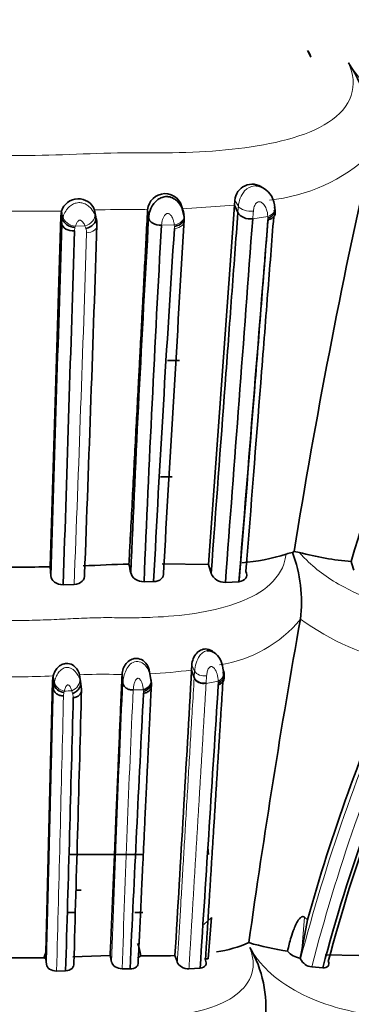
# Model space of a CAD drawing. Units: millimetres. Extents: x 0 to 1739, y 0 to 2363.
# Drawn here: x 891 to 902, y 1624 to 1657 of the extents above; entities that cross this region are included whole.
import ezdxf
from ezdxf import colors
from ezdxf.entities.mleader import LeaderData, LeaderLine
from ezdxf.math import Vec2, Vec3

# ---------------------------------------------------------------- set-up
doc = ezdxf.new("R2010")
doc.units = ezdxf.units.MM
doc.layers.add('DV1_Défaut', color=7, linetype='Continuous')
doc.layers.add('Défaut', color=7, linetype='Continuous')

# ---------------------------------------------------------------- blocks, each defined once
blk = doc.blocks.new('_DOT')
at = {"color": 0}
blk.add_line((0, 0), (-1, 0), dxfattribs=at)
at = {"color": 0, "const_width": 0.333}
blk.add_lwpolyline([(-0.1665, 0, 1), (0.1665, 0, 1)], format="xyb", close=True, dxfattribs=at)
blk = doc.blocks.new('SE')
at = {"layer": 'DV1_Défaut', "color": 7, "linetype": 'Continuous', "lineweight": 35}
for p, q in [((900.864, 1656.211), (900.754, 1656.438)), ((899.271, 1651.677), (899.215, 1651.708)), ((896.42, 1651.041), (896.369, 1651.204)), ((897.344, 1638.739), (898.238, 1651.109)), ((898.238, 1651.109), (898.25, 1651.277)), ((898.238, 1651.109), (898.354, 1650.856)), ((891.895, 1638.662), (892.265, 1650.738)), ((892.265, 1650.738), (892.29, 1650.905)), ((892.265, 1650.738), (892.296, 1650.474)), ((892.29, 1650.905), (892.321, 1650.639)), ((893.426, 1650.944), (893.469, 1650.677)), ((893.426, 1650.944), (893.465, 1650.711)), ((893.465, 1650.711), (893.508, 1650.445)), ((895.249, 1650.938), (895.284, 1650.67)), ((896.444, 1650.981), (896.508, 1650.717)), ((895.93, 1645.761), (896.348, 1645.761)), ((895.691, 1641.761), (896.098, 1641.761)), ((900.291, 1639.194), (900.233, 1639.158)), ((900.473, 1639.153), (900.291, 1639.194)), ((891.895, 1638.662), (891.916, 1638.356)), ((895.749, 1638.765), (897.344, 1638.739)), ((895.127, 1638.148), (895.457, 1638.152)), ((897.924, 1638.126), (898.389, 1638.15)), ((892.346, 1638.047), (892.722, 1638.058)), ((900.506, 1636.857), (900.506, 1636.859)), ((897.601, 1635.665), (897.543, 1635.707)), ((895.306, 1635.042), (895.265, 1635.204)), ((896.77, 1635.277), (896.76, 1635.109)), ((896.76, 1635.109), (896.853, 1634.856)), ((891.752, 1625.386), (891.982, 1634.738)), ((891.982, 1634.738), (892.002, 1634.905)), ((891.982, 1634.738), (892.006, 1634.474)), ((892.002, 1634.905), (892.027, 1634.639)), ((892.911, 1634.944), (892.941, 1634.711)), ((892.911, 1634.944), (892.945, 1634.677)), ((894.369, 1634.937), (894.397, 1634.669)), ((895.325, 1634.981), (895.376, 1634.717)), ((897.854, 1635.043), (897.855, 1634.946)), ((892.941, 1634.711), (892.976, 1634.445)), ((892.945, 1634.677), (892.976, 1634.445)), ((895.376, 1634.717), (895.379, 1634.61)), ((897.348, 1628.761), (897.324, 1629.012)), ((895.118, 1628.761), (892.584, 1628.761)), ((892.958, 1627.531), (892.795, 1627.531)), ((892.489, 1626.761), (892.777, 1626.761)), ((894.814, 1626.761), (895.083, 1626.761)), ((897.18, 1626.345), (897.446, 1626.592)), ((897.331, 1625.169), (897.446, 1626.592)), ((900.652, 1626.596), (900.751, 1626.512)), ((900.75, 1626.513), (900.551, 1625.47)), ((891.676, 1625.204), (891.752, 1625.386)), ((891.752, 1625.386), (891.751, 1625.171)), ((892.671, 1625.236), (893.962, 1625.284)), ((900.551, 1625.47), (900.501, 1625.193)), ((901.358, 1625.306), (902.515, 1625.282)), ((890.02, 1625.203), (891.676, 1625.204)), ((891.751, 1625.171), (891.769, 1624.976)), ((897.211, 1625.17), (897.331, 1625.169)), ((900.501, 1625.193), (900.511, 1625.161)), ((900.896, 1624.891), (901.278, 1624.859)), ((892.116, 1624.745), (892.428, 1624.756)), ((894.375, 1624.824), (894.645, 1624.821)), ((896.672, 1624.823), (897.056, 1624.848))]:
    blk.add_line(p, q, dxfattribs=at)
at = {"layer": 'DV1_Défaut', "color": 7, "linetype": 'Continuous', "lineweight": 18}
for p, q in [((898.238, 1651.109), (896.444, 1650.981)), ((898.25, 1651.277), (898.372, 1651.071)), ((892.29, 1650.905), (889.407, 1650.902)), ((899.385, 1650.722), (898.865, 1650.643)), ((899.389, 1650.661), (899.385, 1650.722)), ((892.751, 1650.339), (892.731, 1650.224)), ((892.764, 1650.384), (892.75, 1650.339)), ((893.093, 1650.395), (892.764, 1650.384)), ((896.164, 1650.432), (895.728, 1650.423)), ((896.17, 1650.378), (896.164, 1650.432)), ((896.77, 1635.277), (896.868, 1635.071)), ((896.853, 1634.856), (896.868, 1635.071)), ((897.85, 1635.105), (897.854, 1635.043)), ((892.913, 1634.789), (892.945, 1634.677)), ((895.371, 1634.775), (895.376, 1634.717)), ((896.852, 1634.836), (896.853, 1634.856)), ((897.678, 1634.722), (897.262, 1634.643)), ((897.281, 1634.909), (897.263, 1634.662)), ((892.006, 1634.474), (892.027, 1634.639)), ((892.027, 1634.639), (892.043, 1634.71)), ((892.67, 1634.303), (892.644, 1634.395)), ((895.101, 1634.432), (894.752, 1634.423)), ((897.263, 1634.662), (897.262, 1634.643)), ((897.682, 1634.605), (897.681, 1634.661)), ((892.37, 1634.339), (892.355, 1634.224)), ((892.691, 1634.158), (892.671, 1634.303)), ((895.108, 1634.312), (895.106, 1634.378)), ((900.652, 1626.596), (900.551, 1625.47))]:
    blk.add_line(p, q, dxfattribs=at)
at = {"layer": 'DV1_Défaut', "color": 7, "linetype": 'Continuous', "lineweight": 35}
for centre, radius, start, end in [((900.248, 1656.052), 0.636, 14.4349, 37.3149), ((898.188, 1653.387), 4.762, 353.642, 33.3949), ((1126.641, 1602.729), 229.268, 167.37071, 170.84828), ((898.848, 1651.234), 0.6, 52.5918, 175.8673), ((898.848, 1651.021), 0.774, 359.6667, 60.2144), ((892.865, 1650.732), 0.6, 20.7116, 163.2876), ((895.849, 1650.907), 0.6, 7.0468, 175.5213), ((957.303, 1623.351), 57.182, 150.9131, 164.284), ((892.917, 1650.465), 0.591, 358.1098, 21.0351), ((1619.369, 1608.175), 725.33, 176.641162, 177.607743), ((895.937, 1650.644), 0.576, 356.5889, 7.3041), ((-10341.25, 1996.194), 11238.864, 358.1754305, 358.237238), ((-3002.576, 1782.273), 3898.313, 357.884787, 358.062076), ((1714.565, 1604.194), 820.141, 176.768685, 177.627277), ((1681.886, 1598.006), 787.453, 176.19138, 177.077688), ((5893.469, 1349.612), 5006.015, 176.552885, 176.692264), ((-8506.793, 2350.872), 9431.687, 355.666067, 355.7423205), ((-6037.47, 2201.785), 6958.723, 355.3541299, 355.4570111), ((-3711.288, 1789.927), 4606.138, 358.110426, 358.26197), ((900.564, 1637.501), 1.69, 101.3076, 108.9206), ((895.675, 1637.451), 4.867, 353.0232, 20.5311), ((903.281, 1649.895), 11.102, 255.3492, 264.7145), ((897.921, 1645.743), 6.966, 274.692, 287.5006), ((867.256, 1629.043), 36.347, 15.1491, 15.6366), ((890.808, 1691.148), 52.497, 268.9019, 271.1862), ((900.34, 1473.636), 165.221, 91.98868, 92.53389), ((816.35, 1622.28), 79.972, 11.66543, 11.89055), ((860.946, 1627.778), 38.013, 16.2849, 16.76), ((897.9, 1638.63), 0.505, 202.5174, 272.7842), ((1197.763, 1583.84), 301.948, 169.88735, 172.02659), ((-836.719, 1730.714), 1736.113, 356.518162, 356.843215), ((961.67, 1609.462), 63.262, 156.04342, 164.36404), ((962.196, 1608.832), 62.868, 155.51676, 165.02187), ((892.402, 1634.721), 0.384, 192.3606, 265.2739), ((-3298.078, 1747.404), 4192.576, 358.32708, 358.456124), ((-8168.546, 2211.473), 9084.562, 356.2976223, 356.3592792), ((961.783, 1608.83), 62.592, 155.61067, 165.16171), ((-1163.936, 1686.919), 2057.303, 358.268489, 358.530447), ((3130.534, 1520.718), 2238.311, 177.091011, 177.334232), ((893.647, 1625.158), 1.369, 4.9086, 23.3149), ((896.961, 1629.826), 4.469, 278.5408, 293.3783), ((901.396, 1634.655), 9.319, 253.403, 261.7891), ((843.851, 1614.139), 51.335, 12.275, 12.5398), ((894.792, 1625.509), 0.321, 289.1786, 313.0294), ((895.571, 1646.802), 21.534, 268.5088, 271.6453), ((889.963, 1622.882), 6.671, 18.964, 21.033), ((895.13, 1623.478), 4.192, 354.0006, 29.7592), ((900.584, 1625.864), 0.676, 219.7706, 262.9063), ((891.9, 1625.614), 0.467, 241.3514, 251.4448), ((900.938, 1625.36), 0.471, 205.0873, 264.9495)]:
    blk.add_arc(centre, radius, start, end, dxfattribs=at)
at = {"layer": 'DV1_Défaut', "color": 7, "linetype": 'Continuous', "lineweight": 18}
for centre, radius, start, end in [((898.846, 1657.234), 5.978, 275.7571, 312.9617), ((899.327, 1650.995), 0.957, 140.5857, 175.4506), ((882.985, 1652.274), 15.434, 354.7278, 355.5288), ((894.451, 1623.558), 27.406, 89.1023, 92.1433), ((894.872, 1639.444), 11.516, 88.1158, 89.9568), ((884.715, 1652.053), 14.22, 354.3111, 355.3881), ((899.082, 1650.629), 0.309, 355.557, 6.0656), ((892.877, 1650.468), 0.582, 162.9351, 179.43), ((892.493, 1650.134), 0.654, 15.0037, 23.5575), ((895.852, 1650.333), 0.321, 356.2946, 8.1375), ((-1091.84, 1714.567), 1986.036, 357.792226, 358.141519), ((892.81, 1650.171), 0.342, 357.8133, 22.6689), ((897.068, 1639.693), 4.455, 278.505, 320.511), ((905.978, 1644.522), 9.418, 234.4752, 257.6281), ((897.956, 1635.013), 1.089, 147.1008, 176.95), ((894.606, 1651.032), 16.068, 272.5623, 277.7025), ((890.816, 1661.314), 26.436, 267.5696, 272.5703), ((893.735, 1617.121), 17.842, 88.9098, 92.647), ((894.111, 1629.913), 5.047, 87.0609, 90.4211), ((904.779, 1635.055), 7.109, 182.6805, 183.1723), ((962.079, 1609.133), 63.62, 156.09989, 165.40826), ((892.441, 1634.785), 0.405, 190.5714, 261.4079), ((894.528, 1633.86), 2.211, 166.3071, 167.508), ((888.404, 1727.697), 93.398, 272.44048, 272.60223), ((1673.232, 1598.698), 779.665, 177.355585, 178.06289), ((1642.702, 1600.172), 748.734, 177.378116, 178.113259), ((901.644, 1634.925), 6.562, 184.3075, 184.785), ((961.888, 1609.07), 63.01, 156.13305, 165.4582), ((-3315.495, 1735.245), 4209.063, 358.495656, 358.624723)]:
    blk.add_arc(centre, radius, start, end, dxfattribs=at)
for centre, major_axis, ratio, start_param, end_param in [((899.237, 1650.973), (-0.398, -0.035), 0.693142, 1.891398, 3.181133), ((892.727, 1650.651), (0.378, -0.132), 0.631045, 3.429407, 5.025477), ((893.053, 1650.663), (-0.365, -0.164), 0.661936, 1.386591, 2.990308), ((896.11, 1650.701), (-0.397, -0.052), 0.683186, 1.619498, 3.223393), ((897.171, 1635.116), (0.318, -0.039), 0.65861, 3.539587, 5.143386), ((892.612, 1634.663), (-0.257, -0.224), 0.72923, 1.110077, 2.713793), ((897.157, 1634.898), (-0.317, 0.051), 0.821208, 0.431821, 2.035569)]:
    blk.add_ellipse(centre, major_axis=major_axis, ratio=ratio, start_param=start_param, end_param=end_param, dxfattribs=at)
at = {"layer": 'DV1_Défaut', "color": 7, "linetype": 'Continuous', "lineweight": 35}
for centre, major_axis, ratio, start_param, end_param in [((897.559, 1634.973), (-0.314, -0.071), 0.859084, 1.760664, 3.377579), ((895.057, 1634.701), (-0.308, -0.097), 0.838927, 1.451771, 3.055666), ((897.158, 1634.914), (-0.316, 0.057), 0.804626, 0.446321, 2.050637)]:
    blk.add_ellipse(centre, major_axis=major_axis, ratio=ratio, start_param=start_param, end_param=end_param, dxfattribs=at)
at = {"layer": 'DV1_Défaut', "color": 7, "linetype": 'Continuous', "lineweight": 18}
for points, knots in [([(879.534, 1656.008), (879.368, 1655.628), (879.333, 1655.238), (879.578, 1654.533), (879.862, 1654.216), (881.054, 1653.461), (882.206, 1653.214), (883.985, 1653.001), (884.604, 1652.959), (885.849, 1652.911), (886.48, 1652.915), (888.375, 1652.902), (889.642, 1652.813), (892.169, 1652.82), (893.428, 1652.914), (895.319, 1652.911), (895.951, 1652.904), (897.187, 1652.947), (897.79, 1652.989), (898.959, 1653.13), (899.528, 1653.228), (900.597, 1653.52), (901.087, 1653.712), (901.86, 1654.215), (902.141, 1654.533), (902.373, 1655.24), (902.331, 1655.629), (902.163, 1656.008)], [0, 0, 0, 0, 0.0625, 0.0625, 0.125, 0.125, 0.25, 0.25, 0.3125, 0.3125, 0.375, 0.375, 0.5, 0.5, 0.625, 0.625, 0.6875, 0.6875, 0.75, 0.75, 0.8125, 0.8125, 0.875, 0.875, 0.9375, 0.9375, 1, 1, 1, 1]), ([(902.163, 1656.008), (902.395, 1655.629), (902.743, 1655.24), (903.641, 1654.535), (904.196, 1654.218), (905.955, 1653.468), (907.205, 1653.216), (908.92, 1653.002), (909.477, 1652.959), (910.541, 1652.911), (911.047, 1652.915), (912.545, 1652.903), (913.552, 1652.814), (915.336, 1652.819), (916.109, 1652.913), (917.295, 1652.912), (917.683, 1652.904), (918.374, 1652.946), (918.684, 1652.987), (919.482, 1653.2), (919.854, 1653.46), (919.75, 1654.215), (919.596, 1654.529), (919.028, 1655.246), (918.63, 1655.63), (918.164, 1656.008)], [0, 0, 0, 0, 0.0625, 0.0625, 0.125, 0.125, 0.25, 0.25, 0.3125, 0.3125, 0.375, 0.375, 0.5, 0.5, 0.625, 0.625, 0.6875, 0.6875, 0.75, 0.75, 0.875, 0.875, 0.9375, 0.9375, 1, 1, 1, 1]), ([(898.587, 1651.603), (898.678, 1651.7), (898.801, 1651.762), (899.035, 1651.781), (899.144, 1651.75), (899.236, 1651.698)], [0, 0, 0, 0, 0.5359809, 0.5359809, 1, 1, 1, 1]), ([(892.341, 1650.71), (892.347, 1650.727), (892.353, 1650.745), (892.36, 1650.762), (892.384, 1650.825), (892.418, 1650.89), (892.462, 1650.951), (892.483, 1650.98), (892.506, 1651.008), (892.533, 1651.035), (892.572, 1651.074), (892.618, 1651.11), (892.668, 1651.137), (892.706, 1651.158), (892.747, 1651.175), (892.789, 1651.185), (892.818, 1651.192), (892.848, 1651.196), (892.878, 1651.198), (892.924, 1651.2), (892.972, 1651.194), (893.016, 1651.181), (893.071, 1651.167), (893.122, 1651.143), (893.168, 1651.113), (893.22, 1651.079), (893.266, 1651.037), (893.305, 1650.993), (893.359, 1650.929), (893.4, 1650.858), (893.43, 1650.789)], [0, 0, 0, 0, 0.041409, 0.041409, 0.041409, 0.191817, 0.191817, 0.191817, 0.262859, 0.262859, 0.262859, 0.370457, 0.370457, 0.370457, 0.451737, 0.451737, 0.451737, 0.507598, 0.507598, 0.507598, 0.596113, 0.596113, 0.596113, 0.703305, 0.703305, 0.703305, 0.825027, 0.825027, 0.825027, 1, 1, 1, 1]), ([(898.372, 1651.071), (898.406, 1651.015), (898.482, 1650.965), (898.674, 1650.905), (898.788, 1650.895), (898.889, 1650.909)], [0, 0, 0, 0, 0.5, 0.5, 1, 1, 1, 1]), ([(899.385, 1650.722), (899.382, 1650.809), (899.366, 1650.9), (899.332, 1650.987), (899.311, 1651.041), (899.283, 1651.094), (899.243, 1651.139), (899.219, 1651.166), (899.19, 1651.191), (899.156, 1651.209), (899.139, 1651.218), (899.119, 1651.225), (899.098, 1651.227), (899.084, 1651.228), (899.068, 1651.227), (899.053, 1651.223), (899.04, 1651.219), (899.026, 1651.214), (899.014, 1651.206), (899.002, 1651.199), (898.99, 1651.189), (898.98, 1651.177), (898.967, 1651.163), (898.958, 1651.146), (898.949, 1651.13), (898.938, 1651.108), (898.929, 1651.085), (898.921, 1651.063), (898.903, 1651.011), (898.893, 1650.959), (898.889, 1650.909)], [0, 0, 0, 0, 0.292919, 0.292919, 0.292919, 0.472782, 0.472782, 0.472782, 0.581872, 0.581872, 0.581872, 0.63851, 0.63851, 0.63851, 0.677776, 0.677776, 0.677776, 0.712697, 0.712697, 0.712697, 0.749336, 0.749336, 0.749336, 0.795603, 0.795603, 0.795603, 0.85717, 0.85717, 0.85717, 1, 1, 1, 1]), ([(892.321, 1650.639), (892.321, 1650.639), (892.321, 1650.639), (892.321, 1650.639), (892.327, 1650.663), (892.333, 1650.686), (892.341, 1650.71)], [0, 0, 0, 0, 0.000647, 0.000647, 0.000647, 1, 1, 1, 1]), ([(893.43, 1650.789), (893.446, 1650.752), (893.458, 1650.714), (893.469, 1650.677), (893.469, 1650.677), (893.469, 1650.677), (893.469, 1650.677)], [0, 0, 0, 0, 0.999599, 0.999599, 0.999599, 1, 1, 1, 1]), ([(896.164, 1650.432), (896.162, 1650.463), (896.157, 1650.494), (896.151, 1650.526), (896.144, 1650.563), (896.133, 1650.6), (896.119, 1650.637), (896.102, 1650.684), (896.078, 1650.731), (896.041, 1650.77), (896.028, 1650.783), (896.015, 1650.795), (895.999, 1650.805), (895.991, 1650.81), (895.982, 1650.815), (895.973, 1650.819), (895.965, 1650.822), (895.957, 1650.825), (895.949, 1650.826), (895.946, 1650.826), (895.943, 1650.827), (895.94, 1650.827), (895.932, 1650.827), (895.923, 1650.824), (895.915, 1650.821), (895.902, 1650.817), (895.889, 1650.809), (895.878, 1650.801), (895.862, 1650.788), (895.848, 1650.773), (895.836, 1650.757), (895.814, 1650.728), (895.798, 1650.695), (895.785, 1650.664), (895.758, 1650.599), (895.743, 1650.534), (895.734, 1650.473), (895.732, 1650.456), (895.73, 1650.439), (895.728, 1650.423)], [0, 0, 0, 0, 0.109082, 0.109082, 0.109082, 0.237052, 0.237052, 0.237052, 0.399132, 0.399132, 0.399132, 0.45134, 0.45134, 0.45134, 0.479407, 0.479407, 0.479407, 0.501842, 0.501842, 0.501842, 0.509112, 0.509112, 0.509112, 0.531533, 0.531533, 0.531533, 0.568849, 0.568849, 0.568849, 0.624769, 0.624769, 0.624769, 0.72902, 0.72902, 0.72902, 0.941631, 0.941631, 0.941631, 1, 1, 1, 1]), ([(893.093, 1650.395), (893.092, 1650.397), (893.092, 1650.399), (893.091, 1650.401), (893.075, 1650.444), (893.055, 1650.487), (893.024, 1650.527), (893.011, 1650.545), (892.995, 1650.562), (892.975, 1650.576), (892.963, 1650.584), (892.95, 1650.592), (892.935, 1650.596), (892.93, 1650.597), (892.925, 1650.599), (892.919, 1650.598), (892.916, 1650.598), (892.913, 1650.598), (892.91, 1650.597), (892.903, 1650.595), (892.896, 1650.592), (892.889, 1650.589), (892.877, 1650.582), (892.866, 1650.572), (892.856, 1650.562), (892.846, 1650.552), (892.838, 1650.541), (892.83, 1650.53), (892.806, 1650.495), (892.789, 1650.457), (892.776, 1650.421), (892.771, 1650.408), (892.767, 1650.396), (892.764, 1650.384)], [0, 0, 0, 0, 0.013111, 0.013111, 0.013111, 0.292695, 0.292695, 0.292695, 0.418635, 0.418635, 0.418635, 0.491523, 0.491523, 0.491523, 0.517374, 0.517374, 0.517374, 0.53113, 0.53113, 0.53113, 0.564475, 0.564475, 0.564475, 0.632397, 0.632397, 0.632397, 0.702488, 0.702488, 0.702488, 0.924636, 0.924636, 0.924636, 1, 1, 1, 1]), ([(893.508, 1650.445), (893.519, 1650.376), (893.487, 1650.304), (893.355, 1650.198), (893.256, 1650.164), (893.151, 1650.158)], [0, 0, 0, 0, 0.5, 0.5, 1, 1, 1, 1]), ([(896.512, 1650.61), (896.529, 1650.539), (896.502, 1650.465), (896.376, 1650.354), (896.278, 1650.318), (896.172, 1650.312)], [0, 0, 0, 0, 0.5, 0.5, 1, 1, 1, 1]), ([(881.683, 1639.153), (881.697, 1639.063), (881.766, 1638.619), (882.495, 1637.617), (884.384, 1637.085), (886.097, 1636.938), (886.975, 1636.912), (887.48, 1636.91), (887.985, 1636.913), (888.617, 1636.892), (889.402, 1636.853), (890.146, 1636.822), (890.653, 1636.816), (891.132, 1636.817), (891.653, 1636.828), (892.41, 1636.863), (893.165, 1636.9), (893.795, 1636.916), (894.299, 1636.907), (894.802, 1636.906), (895.673, 1636.926), (897.372, 1637.071), (899.236, 1637.617), (899.934, 1638.604), (900.005, 1639.028), (900.016, 1639.099)], [0, 0, 0, 0, 0.018436, 0.091123, 0.228951, 0.297688, 0.33198, 0.349122, 0.366274, 0.400572, 0.43489, 0.472838, 0.501176, 0.503233, 0.53729, 0.571417, 0.605616, 0.639824, 0.656927, 0.674027, 0.708213, 0.775886, 0.913088, 0.985357, 1, 1, 1, 1]), ([(900.472, 1639.153), (900.554, 1639.064), (900.958, 1638.622), (901.951, 1637.916), (903.433, 1637.347), (904.86, 1637.046), (905.971, 1636.938), (906.703, 1636.913), (907.058, 1636.91), (907.257, 1636.911), (907.556, 1636.911), (908.007, 1636.893), (908.602, 1636.856), (909.179, 1636.823), (909.73, 1636.812), (910.251, 1636.827), (910.744, 1636.862), (911.218, 1636.9), (911.57, 1636.914), (911.808, 1636.911), (911.966, 1636.907), (912.236, 1636.906), (912.743, 1636.925), (913.617, 1637.069), (914.206, 1637.616), (913.817, 1638.604), (913.526, 1639.028), (913.477, 1639.099)], [0, 0, 0, 0, 0.018254, 0.090592, 0.160604, 0.229577, 0.298193, 0.332342, 0.349417, 0.357961, 0.366505, 0.400671, 0.434862, 0.469012, 0.503068, 0.537148, 0.571345, 0.605559, 0.639757, 0.648308, 0.65686, 0.673963, 0.708118, 0.776001, 0.913138, 0.985447, 1, 1, 1, 1]), ([(897.041, 1635.604), (897.082, 1635.65), (897.156, 1635.731), (897.257, 1635.766), (897.302, 1635.771)], [0, 0, 0, 0, 0.562384, 1, 1, 1, 1]), ([(894.397, 1634.67), (894.405, 1634.741), (894.42, 1634.881), (894.498, 1635.109), (894.633, 1635.312), (894.849, 1635.434), (895.082, 1635.368), (895.232, 1635.206), (895.334, 1634.998), (895.357, 1634.856), (895.371, 1634.775)], [0, 0, 0, 0, 0.133733, 0.262211, 0.389721, 0.505526, 0.618055, 0.740657, 0.850255, 1, 1, 1, 1]), ([(892.043, 1634.71), (892.059, 1634.764), (892.091, 1634.869), (892.177, 1635.023), (892.298, 1635.148), (892.513, 1635.236), (892.797, 1635.078), (892.873, 1634.889), (892.913, 1634.789)], [0, 0, 0, 0, 0.137943, 0.266471, 0.392634, 0.510187, 0.741869, 1, 1, 1, 1]), ([(897.678, 1634.722), (897.67, 1634.808), (897.657, 1634.959), (897.577, 1635.138), (897.489, 1635.224), (897.435, 1635.228), (897.416, 1635.224), (897.386, 1635.214), (897.329, 1635.157), (897.298, 1635.041), (897.286, 1634.953), (897.281, 1634.909)], [0, 0, 0, 0, 0.28494, 0.502953, 0.619354, 0.647345, 0.661412, 0.675727, 0.735562, 0.867525, 1, 1, 1, 1]), ([(895.101, 1634.432), (895.093, 1634.505), (895.08, 1634.614), (895.022, 1634.749), (894.968, 1634.821), (894.923, 1634.827), (894.914, 1634.826), (894.897, 1634.82), (894.867, 1634.799), (894.823, 1634.74), (894.775, 1634.606), (894.761, 1634.496), (894.752, 1634.423)], [0, 0, 0, 0, 0.254753, 0.380336, 0.498619, 0.505628, 0.512585, 0.526773, 0.55603, 0.617725, 0.745713, 1, 1, 1, 1]), ([(896.272, 1625.05), (896.286, 1625.282), (896.315, 1625.768), (896.359, 1626.51), (896.405, 1627.296), (896.454, 1628.121), (896.506, 1628.983), (896.559, 1629.889), (896.614, 1630.81), (896.67, 1631.761), (896.728, 1632.739), (896.789, 1633.775), (896.83, 1634.474), (896.852, 1634.836)], [0, 0, 0, 0, 0.067584, 0.142046, 0.218301, 0.300225, 0.388164, 0.477856, 0.57524, 0.670716, 0.772857, 0.882507, 1, 1, 1, 1]), ([(891.769, 1624.976), (891.775, 1625.217), (891.787, 1625.69), (891.805, 1626.399), (891.823, 1627.097), (891.84, 1627.785), (891.857, 1628.447), (891.873, 1629.082), (891.888, 1629.692), (891.903, 1630.282), (891.917, 1630.859), (891.931, 1631.425), (891.945, 1631.973), (891.958, 1632.505), (891.971, 1633.022), (891.983, 1633.524), (891.995, 1634.007), (892.002, 1634.32), (892.006, 1634.474)], [0, 0, 0, 0, 0.072389, 0.142368, 0.214854, 0.285343, 0.353504, 0.419397, 0.483082, 0.544616, 0.605705, 0.666672, 0.725617, 0.782591, 0.839502, 0.894811, 0.948295, 1, 1, 1, 1]), ([(892.644, 1634.395), (892.631, 1634.432), (892.607, 1634.503), (892.556, 1634.59), (892.507, 1634.598), (892.502, 1634.598), (892.493, 1634.596), (892.476, 1634.587), (892.447, 1634.557), (892.409, 1634.486), (892.392, 1634.425), (892.381, 1634.384)], [0, 0, 0, 0, 0.252099, 0.490714, 0.504962, 0.512117, 0.519389, 0.549068, 0.610859, 0.739909, 1, 1, 1, 1]), ([(897.262, 1634.643), (897.249, 1634.44), (897.225, 1634.036), (897.189, 1633.427), (897.153, 1632.821), (897.117, 1632.217), (897.081, 1631.617), (897.045, 1631.021), (897.009, 1630.429), (896.974, 1629.842), (896.939, 1629.26), (896.904, 1628.684), (896.87, 1628.113), (896.836, 1627.548), (896.802, 1626.99), (896.769, 1626.438), (896.736, 1625.894), (896.704, 1625.357), (896.683, 1625), (896.672, 1624.823)], [0, 0, 0, 0, 0.065929, 0.131013, 0.195243, 0.25861, 0.321106, 0.38272, 0.443445, 0.503272, 0.562193, 0.620199, 0.677283, 0.733437, 0.788654, 0.842925, 0.896244, 0.948604, 1, 1, 1, 1]), ([(882.929, 1625.558), (882.895, 1625.455), (882.828, 1625.252), (882.812, 1624.949), (882.892, 1624.468), (883.339, 1623.896), (884.366, 1623.436), (885.579, 1623.19), (886.692, 1623.102), (887.46, 1623.082), (887.901, 1623.08), (888.343, 1623.083), (888.896, 1623.066), (889.765, 1623.026), (890.432, 1623.004), (891.318, 1623.006), (891.995, 1623.033), (892.875, 1623.073), (893.426, 1623.085), (893.868, 1623.078), (894.308, 1623.077), (895.069, 1623.093), (896.549, 1623.209), (898.181, 1623.635), (898.847, 1624.511), (898.908, 1625.101), (898.816, 1625.404), (898.769, 1625.558)], [0, 0, 0, 0, 0.022309, 0.043998, 0.065507, 0.129397, 0.187002, 0.254267, 0.316319, 0.347295, 0.36278, 0.378274, 0.409255, 0.440252, 0.500105, 0.501964, 0.563531, 0.594419, 0.62532, 0.64077, 0.656218, 0.687097, 0.74819, 0.871236, 0.934735, 0.966804, 1, 1, 1, 1]), ([(898.769, 1625.558), (898.828, 1625.456), (898.946, 1625.254), (899.19, 1624.951), (899.668, 1624.471), (900.572, 1623.879), (901.865, 1623.429), (903.11, 1623.189), (904.081, 1623.103), (904.721, 1623.082), (905.031, 1623.08), (905.206, 1623.081), (905.468, 1623.081), (905.862, 1623.067), (906.555, 1623.026), (907.218, 1622.997), (907.826, 1623.014), (908.257, 1623.042), (908.672, 1623.072), (908.98, 1623.084), (909.188, 1623.081), (909.327, 1623.078), (909.562, 1623.077), (910.006, 1623.092), (910.766, 1623.208), (911.292, 1623.635), (910.908, 1624.511), (910.439, 1625.102), (910.128, 1625.405), (909.97, 1625.558)], [0, 0, 0, 0, 0.022122, 0.043761, 0.06537, 0.12904, 0.191653, 0.253833, 0.315863, 0.346752, 0.362199, 0.369928, 0.377657, 0.408563, 0.439487, 0.501161, 0.531989, 0.56292, 0.593866, 0.624801, 0.632536, 0.640272, 0.655744, 0.686641, 0.748009, 0.871172, 0.934796, 0.966889, 1, 1, 1, 1])]:
    blk.add_open_spline(points, degree=3, knots=knots, dxfattribs=at)
at = {"layer": 'DV1_Défaut', "color": 7, "linetype": 'Continuous', "lineweight": 35}
for points, knots in [([(899.232, 1651.692), (899.203, 1651.711), (899.135, 1651.754), (899.046, 1651.773), (898.99, 1651.778)], [0, 0, 0, 0, 0.373591, 1, 1, 1, 1]), ([(895.285, 1650.671), (895.287, 1650.694), (895.289, 1650.719), (895.293, 1650.744), (895.305, 1650.823), (895.328, 1650.91), (895.365, 1650.996), (895.392, 1651.056), (895.426, 1651.117), (895.469, 1651.172), (895.506, 1651.22), (895.551, 1651.265), (895.601, 1651.302), (895.645, 1651.334), (895.695, 1651.361), (895.746, 1651.379), (895.796, 1651.396), (895.848, 1651.406), (895.9, 1651.406), (895.921, 1651.406), (895.941, 1651.405), (895.962, 1651.402), (896.03, 1651.393), (896.097, 1651.368), (896.156, 1651.334), (896.195, 1651.311), (896.232, 1651.284), (896.264, 1651.255), (896.334, 1651.191), (896.387, 1651.112), (896.425, 1651.034), (896.426, 1651.032), (896.427, 1651.03), (896.428, 1651.028), (896.45, 1650.98), (896.467, 1650.931), (896.48, 1650.884), (896.49, 1650.847), (896.497, 1650.81), (896.502, 1650.775)], [0, 0, 0, 0, 0.044932, 0.044932, 0.044932, 0.18784, 0.18784, 0.18784, 0.286828, 0.286828, 0.286828, 0.372394, 0.372394, 0.372394, 0.447744, 0.447744, 0.447744, 0.519847, 0.519847, 0.519847, 0.548201, 0.548201, 0.548201, 0.645485, 0.645485, 0.645485, 0.709473, 0.709473, 0.709473, 0.848429, 0.848429, 0.848429, 0.851938, 0.851938, 0.851938, 0.93551, 0.93551, 0.93551, 1, 1, 1, 1]), ([(899.605, 1651.043), (899.649, 1650.977), (899.651, 1650.897), (899.57, 1650.755), (899.489, 1650.694), (899.389, 1650.661)], [0, 0, 0, 0, 0.5, 0.5, 1, 1, 1, 1]), ([(893.125, 1650.303), (893.226, 1650.329), (893.323, 1650.383), (893.45, 1650.521), (893.481, 1650.602), (893.469, 1650.677)], [0, 0, 0, 0, 0.5, 0.5, 1, 1, 1, 1]), ([(894.607, 1638.758), (894.613, 1638.881), (894.626, 1639.128), (894.659, 1639.752), (894.705, 1640.624), (894.764, 1641.734), (894.821, 1642.828), (894.878, 1643.905), (894.925, 1644.789), (894.962, 1645.488), (894.998, 1646.18), (895.034, 1646.864), (895.065, 1647.453), (895.08, 1647.737), (895.088, 1647.873), (895.092, 1647.957), (895.112, 1648.338), (895.147, 1649.006), (895.198, 1649.976), (895.232, 1650.605), (895.251, 1650.954)], [0, 0, 0, 0, 0.02782, 0.055783, 0.141693, 0.227512, 0.313289, 0.399078, 0.484932, 0.5279, 0.570867, 0.656719, 0.699618, 0.721064, 0.729642, 0.734789, 0.742509, 0.828287, 0.909217, 1, 1, 1, 1]), ([(895.285, 1650.671), (895.294, 1650.601), (895.348, 1650.533), (895.513, 1650.44), (895.623, 1650.417), (895.728, 1650.423)], [0, 0, 0, 0, 0.5, 0.5, 1, 1, 1, 1]), ([(896.508, 1650.717), (896.525, 1650.646), (896.499, 1650.568), (896.373, 1650.442), (896.275, 1650.395), (896.17, 1650.378)], [0, 0, 0, 0, 0.5, 0.5, 1, 1, 1, 1]), ([(897.434, 1638.437), (897.601, 1640.68), (897.762, 1642.855), (897.993, 1645.97), (898.068, 1646.983), (898.178, 1648.464), (898.214, 1648.951), (898.285, 1649.913), (898.32, 1650.389), (898.354, 1650.856)], [0, 0, 0, 0, 0.5, 0.5, 0.75, 0.75, 0.875, 0.875, 1, 1, 1, 1]), ([(898.354, 1650.856), (898.386, 1650.785), (898.46, 1650.721), (898.65, 1650.643), (898.764, 1650.628), (898.865, 1650.643)], [0, 0, 0, 0, 0.5, 0.5, 1, 1, 1, 1]), ([(899.588, 1650.714), (899.521, 1649.847), (899.451, 1648.957), (899.303, 1647.056), (899.223, 1646.04), (898.979, 1642.921), (898.808, 1640.744), (898.632, 1638.501)], [0, 0, 0, 0, 0.234309, 0.234309, 0.4895394, 0.4895394, 1, 1, 1, 1]), ([(899.39, 1650.605), (899.49, 1650.626), (899.571, 1650.676), (899.652, 1650.803), (899.65, 1650.879), (899.606, 1650.946)], [0, 0, 0, 0, 0.5, 0.5, 1, 1, 1, 1]), ([(892.731, 1650.224), (892.626, 1650.218), (892.517, 1650.243), (892.356, 1650.336), (892.304, 1650.405), (892.296, 1650.474)], [0, 0, 0, 0, 0.5, 0.5, 1, 1, 1, 1]), ([(892.751, 1650.339), (892.647, 1650.348), (892.541, 1650.386), (892.382, 1650.498), (892.33, 1650.571), (892.321, 1650.639)], [0, 0, 0, 0, 0.5, 0.5, 1, 1, 1, 1]), ([(899.392, 1650.603), (899.318, 1649.667), (899.242, 1648.703), (899.085, 1646.728), (899.005, 1645.717), (898.758, 1642.609), (898.584, 1640.439), (898.405, 1638.198)], [0, 0, 0, 0, 0.25, 0.25, 0.5, 0.5, 1, 1, 1, 1]), ([(894.671, 1638.45), (894.687, 1638.371), (894.742, 1638.294), (894.909, 1638.18), (895.02, 1638.145), (895.127, 1638.148)], [0, 0, 0, 0, 0.5, 0.5, 1, 1, 1, 1]), ([(895.457, 1638.152), (895.562, 1638.152), (895.657, 1638.187), (895.778, 1638.299), (895.805, 1638.376), (895.794, 1638.453)], [0, 0, 0, 0, 0.5, 0.5, 1, 1, 1, 1]), ([(898.389, 1638.15), (898.495, 1638.157), (898.581, 1638.203), (898.668, 1638.335), (898.669, 1638.42), (898.632, 1638.501)], [0, 0, 0, 0, 0.5, 0.5, 1, 1, 1, 1]), ([(891.916, 1638.356), (891.922, 1638.275), (891.968, 1638.196), (892.125, 1638.079), (892.235, 1638.044), (892.346, 1638.047)], [0, 0, 0, 0, 0.5, 0.5, 1, 1, 1, 1]), ([(892.722, 1638.058), (892.832, 1638.062), (892.934, 1638.103), (893.064, 1638.228), (893.093, 1638.31), (893.081, 1638.39)], [0, 0, 0, 0, 0.5, 0.5, 1, 1, 1, 1]), ([(897.519, 1635.728), (897.455, 1635.783), (897.377, 1635.821), (897.173, 1635.846), (897.041, 1635.799), (896.839, 1635.588), (896.778, 1635.421), (896.77, 1635.277)], [0, 0, 0, 0, 0.251555, 0.251555, 0.625777, 0.625777, 1, 1, 1, 1]), ([(897.302, 1635.771), (897.306, 1635.772), (897.41, 1635.782), (897.626, 1635.686), (897.8, 1635.407), (897.833, 1635.206), (897.85, 1635.105)], [0, 0, 0, 0, 0.009737, 0.314806, 0.655513, 1, 1, 1, 1]), ([(894.37, 1634.954), (894.379, 1635.024), (894.397, 1635.149), (894.497, 1635.338), (894.633, 1635.453), (894.745, 1635.494), (894.809, 1635.506), (894.924, 1635.51), (895.114, 1635.455), (895.281, 1635.233), (895.309, 1635.07), (895.325, 1634.981)], [0, 0, 0, 0, 0.1378, 0.262838, 0.384887, 0.443331, 0.472078, 0.500618, 0.651099, 0.808899, 1, 1, 1, 1]), ([(892.002, 1634.905), (892.018, 1634.957), (892.049, 1635.058), (892.15, 1635.202), (892.268, 1635.288), (892.362, 1635.32), (892.416, 1635.33), (892.514, 1635.336), (892.676, 1635.302), (892.838, 1635.14), (892.885, 1635.013), (892.911, 1634.944)], [0, 0, 0, 0, 0.136563, 0.262113, 0.384905, 0.443896, 0.472978, 0.501882, 0.656263, 0.813813, 1, 1, 1, 1]), ([(893.962, 1625.284), (893.968, 1625.433), (893.99, 1625.95), (894.027, 1626.825), (894.072, 1627.903), (894.109, 1628.788), (894.139, 1629.487), (894.168, 1630.179), (894.197, 1630.862), (894.222, 1631.452), (894.234, 1631.737), (894.24, 1631.873), (894.243, 1631.957), (894.259, 1632.337), (894.287, 1633.004), (894.328, 1633.973), (894.355, 1634.605), (894.37, 1634.954)], [0, 0, 0, 0, 0.043915, 0.152071, 0.25977, 0.36706, 0.42057, 0.47395, 0.58022, 0.633128, 0.659528, 0.670078, 0.676406, 0.685894, 0.791039, 0.88978, 1, 1, 1, 1]), ([(897.855, 1634.946), (897.842, 1634.742), (897.817, 1634.338), (897.779, 1633.734), (897.742, 1633.138), (897.705, 1632.552), (897.669, 1631.976), (897.633, 1631.404), (897.597, 1630.821), (897.56, 1630.226), (897.522, 1629.625), (897.485, 1629.038), (897.449, 1628.462), (897.414, 1627.899), (897.38, 1627.35), (897.345, 1626.797), (897.31, 1626.238), (897.274, 1625.673), (897.251, 1625.3), (897.239, 1625.116)], [0, 0, 0, 0, 0.066, 0.130465, 0.193413, 0.254864, 0.314837, 0.373351, 0.432053, 0.494462, 0.55522, 0.614354, 0.671888, 0.727848, 0.78226, 0.834765, 0.891286, 0.946466, 1, 1, 1, 1]), ([(897.681, 1634.661), (897.716, 1634.675), (897.752, 1634.696), (897.815, 1634.751), (897.841, 1634.785), (897.875, 1634.86), (897.883, 1634.9), (897.88, 1634.977), (897.87, 1635.013), (897.854, 1635.043)], [0, 0, 0, 0, 0.25, 0.25, 0.5, 0.5, 0.75, 0.75, 1, 1, 1, 1]), ([(897.682, 1634.605), (897.717, 1634.614), (897.753, 1634.63), (897.816, 1634.676), (897.842, 1634.706), (897.876, 1634.773), (897.884, 1634.81), (897.881, 1634.882), (897.87, 1634.916), (897.855, 1634.946)], [0, 0, 0, 0, 0.25, 0.25, 0.5, 0.5, 0.75, 0.75, 1, 1, 1, 1]), ([(892.355, 1634.224), (892.317, 1634.221), (892.275, 1634.224), (892.193, 1634.246), (892.153, 1634.265), (892.085, 1634.314), (892.057, 1634.345), (892.019, 1634.41), (892.009, 1634.444), (892.006, 1634.474)], [0, 0, 0, 0, 0.25, 0.25, 0.5, 0.5, 0.75, 0.75, 1, 1, 1, 1]), ([(892.945, 1634.677), (892.949, 1634.645), (892.946, 1634.609), (892.925, 1634.533), (892.905, 1634.493), (892.851, 1634.42), (892.818, 1634.387), (892.745, 1634.335), (892.707, 1634.316), (892.671, 1634.303)], [0, 0, 0, 0, 0.25, 0.25, 0.5, 0.5, 0.75, 0.75, 1, 1, 1, 1]), ([(892.976, 1634.445), (892.98, 1634.414), (892.977, 1634.38), (892.955, 1634.312), (892.934, 1634.279), (892.879, 1634.223), (892.844, 1634.2), (892.768, 1634.169), (892.728, 1634.161), (892.691, 1634.158)], [0, 0, 0, 0, 0.25, 0.25, 0.5, 0.5, 0.75, 0.75, 1, 1, 1, 1]), ([(894.752, 1634.423), (894.714, 1634.42), (894.673, 1634.423), (894.59, 1634.443), (894.549, 1634.462), (894.479, 1634.51), (894.451, 1634.541), (894.412, 1634.605), (894.401, 1634.639), (894.397, 1634.67)], [0, 0, 0, 0, 0.25, 0.25, 0.5, 0.5, 0.75, 0.75, 1, 1, 1, 1]), ([(895.379, 1634.61), (895.37, 1634.413), (895.351, 1634.031), (895.325, 1633.468), (895.299, 1632.925), (895.274, 1632.396), (895.249, 1631.881), (895.226, 1631.389), (895.203, 1630.918), (895.181, 1630.462), (895.16, 1630.019), (895.14, 1629.599), (895.122, 1629.209), (895.104, 1628.841), (895.088, 1628.487), (895.071, 1628.148), (895.044, 1627.571), (895.007, 1626.794), (894.964, 1625.869), (894.937, 1625.3), (894.925, 1625.05)], [0, 0, 0, 0, 0.065536, 0.127335, 0.185533, 0.242897, 0.29886, 0.351276, 0.400285, 0.448395, 0.495522, 0.539234, 0.579702, 0.617061, 0.653195, 0.688801, 0.721259, 0.829988, 0.92518, 1, 1, 1, 1]), ([(895.106, 1634.378), (895.143, 1634.385), (895.183, 1634.399), (895.257, 1634.441), (895.292, 1634.469), (895.345, 1634.535), (895.363, 1634.573), (895.382, 1634.647), (895.382, 1634.684), (895.376, 1634.717)], [0, 0, 0, 0, 0.25, 0.25, 0.5, 0.5, 0.75, 0.75, 1, 1, 1, 1]), ([(895.108, 1634.312), (895.145, 1634.315), (895.185, 1634.324), (895.26, 1634.356), (895.294, 1634.38), (895.348, 1634.439), (895.366, 1634.473), (895.385, 1634.543), (895.385, 1634.578), (895.379, 1634.61)], [0, 0, 0, 0, 0.25, 0.25, 0.5, 0.5, 0.75, 0.75, 1, 1, 1, 1]), ([(900.065, 1625.431), (900.099, 1625.592), (900.139, 1625.752), (900.187, 1625.91), (900.217, 1626.009), (900.249, 1626.106), (900.287, 1626.203), (900.31, 1626.26), (900.335, 1626.317), (900.363, 1626.372), (900.38, 1626.406), (900.398, 1626.44), (900.419, 1626.473), (900.44, 1626.506), (900.463, 1626.538), (900.491, 1626.567), (900.501, 1626.577), (900.512, 1626.587), (900.524, 1626.595), (900.536, 1626.604), (900.549, 1626.611), (900.563, 1626.616), (900.572, 1626.619), (900.581, 1626.621), (900.59, 1626.621), (900.599, 1626.621), (900.609, 1626.62), (900.617, 1626.617), (900.627, 1626.614), (900.637, 1626.608), (900.645, 1626.602), (900.647, 1626.6), (900.65, 1626.598), (900.652, 1626.596)], [0, 0, 0, 0, 0.355806, 0.355806, 0.355806, 0.576866, 0.576866, 0.576866, 0.708398, 0.708398, 0.708398, 0.789306, 0.789306, 0.789306, 0.871615, 0.871615, 0.871615, 0.901203, 0.901203, 0.901203, 0.931224, 0.931224, 0.931224, 0.950367, 0.950367, 0.950367, 0.969597, 0.969597, 0.969597, 0.993387, 0.993387, 0.993387, 1, 1, 1, 1]), ([(891.769, 1624.976), (891.774, 1624.916), (891.812, 1624.857), (891.937, 1624.77), (892.027, 1624.743), (892.116, 1624.746)], [0, 0, 0, 0, 0.5, 0.5, 1, 1, 1, 1]), ([(892.428, 1624.756), (892.518, 1624.759), (892.599, 1624.792), (892.7, 1624.886), (892.721, 1624.947), (892.711, 1625.006)], [0, 0, 0, 0, 0.5, 0.5, 1, 1, 1, 1]), ([(894.013, 1625.053), (894.025, 1624.994), (894.068, 1624.936), (894.198, 1624.851), (894.287, 1624.823), (894.374, 1624.824)], [0, 0, 0, 0, 0.5, 0.5, 1, 1, 1, 1]), ([(894.645, 1624.821), (894.734, 1624.819), (894.814, 1624.846), (894.914, 1624.932), (894.935, 1624.991), (894.925, 1625.05)], [0, 0, 0, 0, 0.5, 0.5, 1, 1, 1, 1]), ([(896.272, 1625.05), (896.293, 1624.99), (896.345, 1624.931), (896.492, 1624.844), (896.586, 1624.819), (896.672, 1624.823)], [0, 0, 0, 0, 0.5, 0.5, 1, 1, 1, 1]), ([(897.056, 1624.849), (897.141, 1624.856), (897.209, 1624.892), (897.273, 1624.993), (897.272, 1625.055), (897.239, 1625.116)], [0, 0, 0, 0, 0.5, 0.5, 1, 1, 1, 1]), ([(901.278, 1624.859), (901.36, 1624.854), (901.427, 1624.878), (901.492, 1624.962), (901.493, 1625.02), (901.464, 1625.08)], [0, 0, 0, 0, 0.5, 0.5, 1, 1, 1, 1])]:
    blk.add_open_spline(points, degree=3, knots=knots, dxfattribs=at)

msp = doc.modelspace()

# ---------------------------------------------------------------- block references
at = {"layer": 'Défaut'}
msp.add_blockref('SE', (0, 0), dxfattribs=at)

# ---------------------------------------------------------------- leaders
at = {"layer": 'Défaut', "color": 7, "linetype": 'Continuous', "lineweight": 18}
ml = msp.add_multileader_mtext('Standard', dxfattribs=at)
ml.set_content('{\\pxsm0.9;\\fSolid Edge ISO|b1||i0||c0|p34;\\W1.;15/04/2014\\P}', color=256)
ml.set_leader_properties()
ml.set_arrow_properties(name='DOT')
ml.build(insert=Vec2(0, 0))
ml.multileader.update_dxf_attribs({"leader_type": 0, "dogleg_length": 0, "arrow_head_size": 12})
ctx = ml.context
ctx.base_point, ctx.char_height, ctx.arrow_head_size, ctx.landing_gap_size = Vec3(1230.059, 2356.182), 12, 12, 4.2
notes = []
notes.append((ctx, [(0, (0, 0, 0), (0, 0), (1, 0), 1, [])]))
ctx.mtext.insert = Vec3(1232.059, 2362.302)
for ctx, leaders in notes:
    for number, flags, end, landing, length, lines in leaders:
        leader = LeaderData()
        leader.index, (leader.has_last_leader_line, leader.has_dogleg_vector, leader.attachment_direction) = number, flags
        leader.last_leader_point, leader.dogleg_vector, leader.dogleg_length = Vec3(end), Vec3(landing), length
        for number, points, colour, breaks in lines:
            line = LeaderLine()
            line.index, line.vertices, line.color, line.breaks = number, Vec3.list(points), colors.encode_raw_color(colour), breaks
            leader.lines.append(line)
        ctx.leaders.append(leader)

doc.saveas('drawing.dxf')
